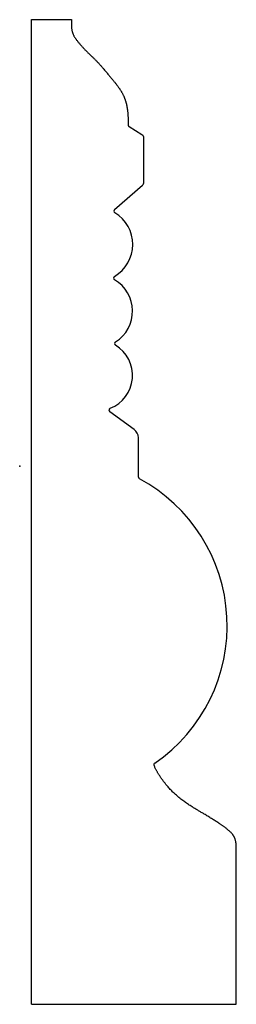
# Model space of a CAD drawing. Units: centimetres. Extents: x 0 to 2.7, y -6.7 to 5.5.
import ezdxf

# ---------------------------------------------------------------- set-up
doc = ezdxf.new("R2010")
doc.units = ezdxf.units.CM
doc.header["$MEASUREMENT"] = 0
doc.layers.add('1180 v1_Sketch1', color=7, linetype='Continuous')

msp = doc.modelspace()

# ---------------------------------------------------------------- linework, layer by layer
at = {"layer": '1180 v1_Sketch1'}
for p, q in [((0.145, -6.679), (0.145, 5.545)), ((0.145, 5.545), (0.64, 5.545)), ((1.516, 4.116), (1.357, 4.213)), ((1.54, 3.528), (1.54, 4.073)), ((1.177, 3.189), (1.523, 3.49)), ((1.419, 0.458), (1.117, 0.677)), ((1.471, -0.133), (1.471, 0.355)), ((2.685, -6.679), (2.685, -4.814)), ((0.145, -6.679), (2.685, -6.679))]:
    msp.add_line(p, q, dxfattribs=at)
for centre, radius, start, end in [((1.37, 4.235), 0.0254, 179.8457, 238.5705), ((1.489, 4.073), 0.0508, 360, 58.5705), ((1.489, 3.528), 0.0508, 311.0528, 360), ((1.194, 3.17), 0.0254, 131.0528, 238.7098), ((0.941, 2.754), 0.461, 300.728, 58.7098), ((1.19, 2.336), 0.0254, 120.728, 239.4723), ((0.948, 1.926), 0.451, 302.3012, 59.4723), ((0.961, 1.128), 0.438, 291.623, 58.6619), ((1.202, 1.524), 0.0254, 122.3012, 238.6619), ((1.132, 0.698), 0.0254, 111.623, 234.0506), ((1.344, 0.355), 0.127, 0, 54.0506), ((1.497, -0.133), 0.0254, 180, 241.615), ((0.5, -1.978), 2.072, 304.537, 61.615), ((1.689, -3.706), 0.0254, 124.537, 204.3816)]:
    msp.add_arc(centre, radius, start, end, dxfattribs=at)
for points, knots in [([(0.64, 5.545), (0.64, 5.455), (0.64, 5.359), (0.732, 5.263), (0.802, 5.167), (0.925, 5.067), (1.013, 4.967), (1.128, 4.828), (1.232, 4.705), (1.301, 4.594), (1.328, 4.487), (1.337, 4.425), (1.345, 4.338), (1.345, 4.235)], [0, 0, 0, 0, 0, 0, 0.1111111, 0.2222222, 0.3333333, 0.4444444, 0.5555556, 0.6666667, 0.7777778, 0.8888889, 0.9970975, 0.9970975, 0.9970975, 0.9970975, 0.9970975, 0.9970975]), ([(2.685, -4.814), (2.685, -4.687), (2.685, -4.599), (2.585, -4.504), (2.459, -4.422), (2.244, -4.29), (2.075, -4.196), (1.882, -4.053), (1.77, -3.899), (1.701, -3.795), (1.666, -3.716)], [0, 0, 0, 0, 0, 0, 0.1666667, 0.3333333, 0.5, 0.6666667, 0.8333333, 0.9923465, 0.9923465, 0.9923465, 0.9923465, 0.9923465, 0.9923465])]:
    msp.add_open_spline(points, degree=5, knots=knots, dxfattribs=at)
msp.add_point((0, 0), dxfattribs=at)

doc.saveas('drawing.dxf')
